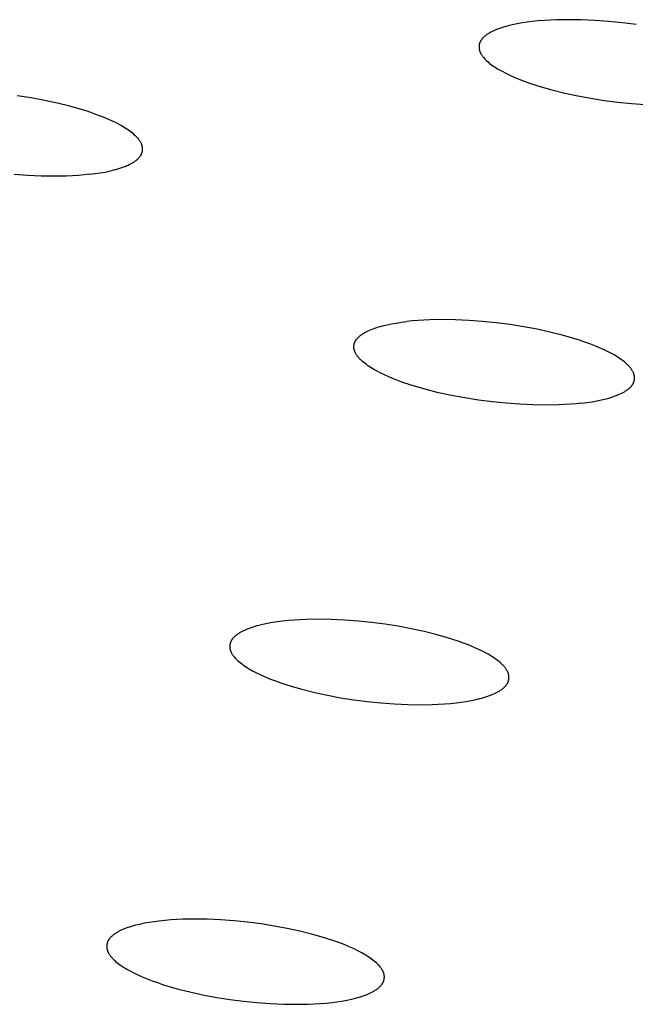
# Model space of a CAD drawing. Units: millimetres. Extents: x -660 to 400, y -1512 to 1426.
# Drawn here: x -358 to -347, y -336 to -318 of the extents above; entities that cross this region are included whole.
import ezdxf

# ---------------------------------------------------------------- set-up
doc = ezdxf.new("R2010")
doc.units = ezdxf.units.MM
doc.header["$MEASUREMENT"] = 0

msp = doc.modelspace()

# ---------------------------------------------------------------- linework, layer by layer
for p, q in [((-348.361, -317.998), (-348.583, -318.002)), ((-348.138, -318.002), (-348.361, -317.998)), ((-349.672, -318.178), (-349.698, -318.189)), ((-349.637, -318.164), (-349.672, -318.178)), ((-349.602, -318.152), (-349.637, -318.164)), ((-349.567, -318.14), (-349.602, -318.152)), ((-349.531, -318.129), (-349.567, -318.14)), ((-349.496, -318.119), (-349.531, -318.129)), ((-349.46, -318.11), (-349.496, -318.119)), ((-349.387, -318.092), (-349.46, -318.11)), ((-349.298, -318.074), (-349.387, -318.092)), ((-349.208, -318.058), (-349.298, -318.074)), ((-349.117, -318.045), (-349.208, -318.058)), ((-349.027, -318.033), (-349.117, -318.045)), ((-348.916, -318.022), (-349.027, -318.033)), ((-348.805, -318.013), (-348.916, -318.022)), ((-348.694, -318.006), (-348.805, -318.013)), ((-348.583, -318.002), (-348.694, -318.006)), ((-347.888, -318.013), (-348.138, -318.002)), ((-347.639, -318.031), (-347.888, -318.013)), ((-347.39, -318.056), (-347.639, -318.031)), ((-347.142, -318.088), (-347.39, -318.056)), ((-349.942, -318.355), (-349.945, -318.359)), ((-349.939, -318.351), (-349.942, -318.355)), ((-349.932, -318.343), (-349.939, -318.351)), ((-349.925, -318.335), (-349.932, -318.343)), ((-349.918, -318.328), (-349.925, -318.335)), ((-349.911, -318.32), (-349.918, -318.328)), ((-349.903, -318.313), (-349.911, -318.32)), ((-349.895, -318.306), (-349.903, -318.313)), ((-349.887, -318.299), (-349.895, -318.306)), ((-349.879, -318.292), (-349.887, -318.299)), ((-349.87, -318.286), (-349.879, -318.292)), ((-349.859, -318.277), (-349.87, -318.286)), ((-349.847, -318.269), (-349.859, -318.277)), ((-349.835, -318.261), (-349.847, -318.269)), ((-349.824, -318.253), (-349.835, -318.261)), ((-349.812, -318.246), (-349.824, -318.253)), ((-349.799, -318.239), (-349.812, -318.246)), ((-349.787, -318.232), (-349.799, -318.239)), ((-349.775, -318.225), (-349.787, -318.232)), ((-349.75, -318.212), (-349.775, -318.225)), ((-349.724, -318.2), (-349.75, -318.212)), ((-349.698, -318.189), (-349.724, -318.2)), ((-349.99, -318.483), (-349.991, -318.487)), ((-349.991, -318.487), (-349.991, -318.492)), ((-349.991, -318.492), (-349.991, -318.496)), ((-349.991, -318.496), (-349.991, -318.501)), ((-349.991, -318.501), (-349.99, -318.505)), ((-349.989, -318.469), (-349.99, -318.474)), ((-349.99, -318.474), (-349.99, -318.478)), ((-349.99, -318.478), (-349.99, -318.483)), ((-349.99, -318.505), (-349.99, -318.51)), ((-349.99, -318.51), (-349.99, -318.514)), ((-349.99, -318.514), (-349.989, -318.519)), ((-349.988, -318.46), (-349.989, -318.465)), ((-349.989, -318.465), (-349.989, -318.469)), ((-349.989, -318.519), (-349.989, -318.523)), ((-349.989, -318.523), (-349.988, -318.528)), ((-349.987, -318.451), (-349.988, -318.456)), ((-349.988, -318.456), (-349.988, -318.46)), ((-349.988, -318.528), (-349.988, -318.532)), ((-349.988, -318.532), (-349.987, -318.537)), ((-349.986, -318.447), (-349.987, -318.451)), ((-349.987, -318.537), (-349.986, -318.541)), ((-349.985, -318.443), (-349.986, -318.447)), ((-349.984, -318.438), (-349.985, -318.443)), ((-349.983, -318.434), (-349.984, -318.438)), ((-349.982, -318.43), (-349.983, -318.434)), ((-349.98, -318.425), (-349.982, -318.43)), ((-349.979, -318.421), (-349.98, -318.425)), ((-349.977, -318.417), (-349.979, -318.421)), ((-349.976, -318.413), (-349.977, -318.417)), ((-349.974, -318.408), (-349.976, -318.413)), ((-349.972, -318.403), (-349.974, -318.408)), ((-349.97, -318.399), (-349.972, -318.403)), ((-349.967, -318.394), (-349.97, -318.399)), ((-349.965, -318.39), (-349.967, -318.394)), ((-349.962, -318.385), (-349.965, -318.39)), ((-349.96, -318.381), (-349.962, -318.385)), ((-349.957, -318.376), (-349.96, -318.381)), ((-349.954, -318.372), (-349.957, -318.376)), ((-349.951, -318.368), (-349.954, -318.372)), ((-349.948, -318.363), (-349.951, -318.368)), ((-349.945, -318.359), (-349.948, -318.363)), ((-349.986, -318.541), (-349.985, -318.545)), ((-349.985, -318.545), (-349.984, -318.55)), ((-349.984, -318.55), (-349.983, -318.554)), ((-349.983, -318.554), (-349.981, -318.559)), ((-349.981, -318.559), (-349.98, -318.565)), ((-349.98, -318.565), (-349.978, -318.57)), ((-349.978, -318.57), (-349.976, -318.575)), ((-349.976, -318.575), (-349.974, -318.58)), ((-349.974, -318.58), (-349.972, -318.585)), ((-349.972, -318.585), (-349.97, -318.59)), ((-349.97, -318.59), (-349.968, -318.595)), ((-349.968, -318.595), (-349.966, -318.6)), ((-349.966, -318.6), (-349.963, -318.605)), ((-349.963, -318.605), (-349.961, -318.61)), ((-349.961, -318.61), (-349.958, -318.615)), ((-349.958, -318.615), (-349.953, -318.624)), ((-349.953, -318.624), (-349.947, -318.634)), ((-349.947, -318.634), (-349.941, -318.643)), ((-349.941, -318.643), (-349.934, -318.652)), ((-349.934, -318.652), (-349.928, -318.661)), ((-349.928, -318.661), (-349.921, -318.67)), ((-349.921, -318.67), (-349.914, -318.678)), ((-349.914, -318.678), (-349.906, -318.687)), ((-349.906, -318.687), (-349.892, -318.703)), ((-349.892, -318.703), (-349.881, -318.714)), ((-349.881, -318.714), (-349.871, -318.725)), ((-349.871, -318.725), (-349.86, -318.736)), ((-349.86, -318.736), (-349.849, -318.746)), ((-349.849, -318.746), (-349.827, -318.766)), ((-349.827, -318.766), (-349.804, -318.785)), ((-349.804, -318.785), (-349.78, -318.804)), ((-349.78, -318.804), (-349.756, -318.821)), ((-349.756, -318.821), (-349.732, -318.839)), ((-349.732, -318.839), (-349.707, -318.855)), ((-349.707, -318.855), (-349.674, -318.876)), ((-349.674, -318.876), (-349.641, -318.897)), ((-349.641, -318.897), (-349.607, -318.916)), ((-349.607, -318.916), (-349.573, -318.935)), ((-349.573, -318.935), (-349.504, -318.971)), ((-349.504, -318.971), (-349.434, -319.005)), ((-349.434, -319.005), (-349.341, -319.046)), ((-349.341, -319.046), (-349.248, -319.084)), ((-349.248, -319.084), (-349.153, -319.12)), ((-349.153, -319.12), (-349.058, -319.154)), ((-349.058, -319.154), (-348.962, -319.186)), ((-348.962, -319.186), (-348.866, -319.216)), ((-348.866, -319.216), (-348.671, -319.271)), ((-358.12, -319.418), (-358.37, -319.379)), ((-357.877, -319.463), (-358.12, -319.418)), ((-348.671, -319.271), (-348.436, -319.33)), ((-348.436, -319.33), (-348.198, -319.381)), ((-348.198, -319.381), (-347.96, -319.425)), ((-347.96, -319.425), (-347.72, -319.462)), ((-357.643, -319.513), (-357.877, -319.463)), ((-357.418, -319.569), (-357.643, -319.513)), ((-357.311, -319.598), (-357.418, -319.569)), ((-357.206, -319.629), (-357.311, -319.598)), ((-347.72, -319.462), (-347.472, -319.494)), ((-347.472, -319.494), (-347.224, -319.519)), ((-347.224, -319.519), (-346.974, -319.538)), ((-357.105, -319.661), (-357.206, -319.629)), ((-357.007, -319.694), (-357.105, -319.661)), ((-356.913, -319.728), (-357.007, -319.694)), ((-356.823, -319.762), (-356.913, -319.728)), ((-356.737, -319.798), (-356.823, -319.762)), ((-356.655, -319.834), (-356.737, -319.798)), ((-356.578, -319.871), (-356.655, -319.834)), ((-356.507, -319.908), (-356.578, -319.871)), ((-356.474, -319.927), (-356.507, -319.908)), ((-356.441, -319.946), (-356.474, -319.927)), ((-356.41, -319.965), (-356.441, -319.946)), ((-356.381, -319.984), (-356.41, -319.965)), ((-356.353, -320.003), (-356.381, -319.984)), ((-356.326, -320.021), (-356.353, -320.003)), ((-356.301, -320.04), (-356.326, -320.021)), ((-356.277, -320.059), (-356.301, -320.04)), ((-356.255, -320.078), (-356.277, -320.059)), ((-356.234, -320.097), (-356.255, -320.078)), ((-356.224, -320.107), (-356.234, -320.097)), ((-356.214, -320.116), (-356.224, -320.107)), ((-356.205, -320.125), (-356.214, -320.116)), ((-356.196, -320.135), (-356.205, -320.125)), ((-356.188, -320.144), (-356.196, -320.135)), ((-356.179, -320.154), (-356.188, -320.144)), ((-356.172, -320.163), (-356.179, -320.154)), ((-356.164, -320.172), (-356.172, -320.163)), ((-356.157, -320.182), (-356.164, -320.172)), ((-356.151, -320.191), (-356.157, -320.182)), ((-356.144, -320.2), (-356.151, -320.191)), ((-356.138, -320.21), (-356.144, -320.2)), ((-356.133, -320.219), (-356.138, -320.21)), ((-356.128, -320.228), (-356.133, -320.219)), ((-356.123, -320.237), (-356.128, -320.228)), ((-356.119, -320.247), (-356.123, -320.237)), ((-356.115, -320.256), (-356.119, -320.247)), ((-356.111, -320.265), (-356.115, -320.256)), ((-356.109, -320.27), (-356.111, -320.265)), ((-356.108, -320.274), (-356.109, -320.27)), ((-356.106, -320.279), (-356.108, -320.274)), ((-356.105, -320.283), (-356.106, -320.279)), ((-356.103, -320.288), (-356.105, -320.283)), ((-356.102, -320.292), (-356.103, -320.288)), ((-356.101, -320.297), (-356.102, -320.292)), ((-356.1, -320.301), (-356.101, -320.297)), ((-356.099, -320.306), (-356.1, -320.301)), ((-356.098, -320.31), (-356.099, -320.306)), ((-356.098, -320.315), (-356.098, -320.31)), ((-356.097, -320.319), (-356.098, -320.315)), ((-356.096, -320.324), (-356.097, -320.319)), ((-356.165, -320.506), (-356.158, -320.499)), ((-356.158, -320.499), (-356.151, -320.491)), ((-356.151, -320.491), (-356.145, -320.483)), ((-356.145, -320.483), (-356.139, -320.475)), ((-356.139, -320.475), (-356.136, -320.47)), ((-356.136, -320.47), (-356.133, -320.466)), ((-356.133, -320.466), (-356.131, -320.462)), ((-356.131, -320.462), (-356.128, -320.458)), ((-356.128, -320.458), (-356.125, -320.454)), ((-356.125, -320.454), (-356.123, -320.45)), ((-356.123, -320.45), (-356.121, -320.446)), ((-356.121, -320.446), (-356.119, -320.442)), ((-356.119, -320.442), (-356.117, -320.437)), ((-356.117, -320.437), (-356.115, -320.433)), ((-356.115, -320.433), (-356.113, -320.429)), ((-356.113, -320.429), (-356.111, -320.425)), ((-356.111, -320.425), (-356.109, -320.42)), ((-356.109, -320.42), (-356.108, -320.416)), ((-356.108, -320.416), (-356.106, -320.412)), ((-356.106, -320.412), (-356.105, -320.407)), ((-356.105, -320.407), (-356.103, -320.403)), ((-356.103, -320.403), (-356.102, -320.399)), ((-356.102, -320.399), (-356.101, -320.395)), ((-356.101, -320.395), (-356.1, -320.39)), ((-356.1, -320.39), (-356.099, -320.386)), ((-356.099, -320.386), (-356.098, -320.381)), ((-356.098, -320.381), (-356.097, -320.377)), ((-356.097, -320.373), (-356.096, -320.368)), ((-356.097, -320.377), (-356.097, -320.373)), ((-356.096, -320.328), (-356.096, -320.324)), ((-356.096, -320.333), (-356.096, -320.328)), ((-356.095, -320.337), (-356.096, -320.333)), ((-356.096, -320.359), (-356.095, -320.355)), ((-356.096, -320.364), (-356.096, -320.359)), ((-356.096, -320.368), (-356.096, -320.364)), ((-356.095, -320.342), (-356.095, -320.337)), ((-356.095, -320.346), (-356.095, -320.342)), ((-356.095, -320.351), (-356.095, -320.346)), ((-356.095, -320.355), (-356.095, -320.351)), ((-356.475, -320.683), (-356.443, -320.671)), ((-356.443, -320.671), (-356.412, -320.66)), ((-356.412, -320.66), (-356.383, -320.647)), ((-356.383, -320.647), (-356.355, -320.635)), ((-356.355, -320.635), (-356.328, -320.622)), ((-356.328, -320.622), (-356.303, -320.608)), ((-356.303, -320.608), (-356.291, -320.602)), ((-356.291, -320.602), (-356.279, -320.595)), ((-356.279, -320.595), (-356.267, -320.588)), ((-356.267, -320.588), (-356.256, -320.581)), ((-356.256, -320.581), (-356.246, -320.574)), ((-356.246, -320.574), (-356.235, -320.567)), ((-356.235, -320.567), (-356.225, -320.559)), ((-356.225, -320.559), (-356.215, -320.552)), ((-356.215, -320.552), (-356.206, -320.545)), ((-356.206, -320.545), (-356.197, -320.537)), ((-356.197, -320.537), (-356.189, -320.53)), ((-356.189, -320.53), (-356.18, -320.522)), ((-356.18, -320.522), (-356.173, -320.514)), ((-356.173, -320.514), (-356.165, -320.506)), ((-358.181, -320.825), (-358.428, -320.807)), ((-357.938, -320.836), (-358.181, -320.825)), ((-357.703, -320.839), (-357.938, -320.836)), ((-357.476, -320.835), (-357.703, -320.839)), ((-357.366, -320.83), (-357.476, -320.835)), ((-357.259, -320.823), (-357.366, -320.83)), ((-357.155, -320.814), (-357.259, -320.823)), ((-357.054, -320.804), (-357.155, -320.814)), ((-357.054, -320.804), (-356.957, -320.792)), ((-356.957, -320.792), (-356.865, -320.777)), ((-356.865, -320.777), (-356.777, -320.762)), ((-356.777, -320.762), (-356.694, -320.744)), ((-356.694, -320.744), (-356.616, -320.725)), ((-356.616, -320.725), (-356.579, -320.715)), ((-356.579, -320.715), (-356.543, -320.705)), ((-356.543, -320.705), (-356.508, -320.694)), ((-356.508, -320.694), (-356.475, -320.683)), ((-351.741, -323.554), (-351.663, -323.535)), ((-351.663, -323.535), (-351.58, -323.518)), ((-351.58, -323.518), (-351.492, -323.502)), ((-351.492, -323.502), (-351.4, -323.488)), ((-351.4, -323.488), (-351.303, -323.476)), ((-351.202, -323.465), (-351.303, -323.476)), ((-351.098, -323.457), (-351.202, -323.465)), ((-350.991, -323.45), (-351.098, -323.457)), ((-350.882, -323.445), (-350.991, -323.45)), ((-350.655, -323.441), (-350.882, -323.445)), ((-350.419, -323.445), (-350.655, -323.441)), ((-350.177, -323.456), (-350.419, -323.445)), ((-349.93, -323.474), (-350.177, -323.456)), ((-349.68, -323.499), (-349.93, -323.474)), ((-349.428, -323.531), (-349.68, -323.499)), ((-349.179, -323.571), (-349.428, -323.531)), ((-352.132, -323.72), (-352.122, -323.713)), ((-352.122, -323.713), (-352.111, -323.705)), ((-352.111, -323.705), (-352.101, -323.698)), ((-352.101, -323.698), (-352.089, -323.691)), ((-352.089, -323.691), (-352.078, -323.684)), ((-352.078, -323.684), (-352.066, -323.677)), ((-352.066, -323.677), (-352.054, -323.671)), ((-352.054, -323.671), (-352.029, -323.657)), ((-352.029, -323.657), (-352.002, -323.645)), ((-352.002, -323.645), (-351.974, -323.632)), ((-351.974, -323.632), (-351.945, -323.62)), ((-351.945, -323.62), (-351.914, -323.608)), ((-351.914, -323.608), (-351.882, -323.596)), ((-351.882, -323.596), (-351.848, -323.585)), ((-351.848, -323.585), (-351.814, -323.574)), ((-351.814, -323.574), (-351.778, -323.564)), ((-351.778, -323.564), (-351.741, -323.554)), ((-348.937, -323.616), (-349.179, -323.571)), ((-348.704, -323.666), (-348.937, -323.616)), ((-348.481, -323.722), (-348.704, -323.666)), ((-352.259, -323.897), (-352.258, -323.893)), ((-352.258, -323.893), (-352.257, -323.889)), ((-352.257, -323.889), (-352.256, -323.884)), ((-352.256, -323.884), (-352.255, -323.88)), ((-352.255, -323.88), (-352.254, -323.876)), ((-352.254, -323.876), (-352.253, -323.871)), ((-352.253, -323.871), (-352.251, -323.867)), ((-352.251, -323.867), (-352.25, -323.863)), ((-352.25, -323.863), (-352.248, -323.859)), ((-352.248, -323.859), (-352.246, -323.854)), ((-352.246, -323.854), (-352.245, -323.85)), ((-352.245, -323.85), (-352.243, -323.846)), ((-352.243, -323.846), (-352.241, -323.842)), ((-352.241, -323.842), (-352.239, -323.837)), ((-352.239, -323.837), (-352.236, -323.833)), ((-352.236, -323.833), (-352.234, -323.829)), ((-352.234, -323.829), (-352.232, -323.825)), ((-352.232, -323.825), (-352.229, -323.821)), ((-352.229, -323.821), (-352.227, -323.817)), ((-352.227, -323.817), (-352.224, -323.813)), ((-352.224, -323.813), (-352.221, -323.809)), ((-352.221, -323.809), (-352.218, -323.804)), ((-352.218, -323.804), (-352.212, -323.796)), ((-352.212, -323.796), (-352.206, -323.788)), ((-352.206, -323.788), (-352.199, -323.78)), ((-352.199, -323.78), (-352.192, -323.773)), ((-352.192, -323.773), (-352.184, -323.765)), ((-352.184, -323.765), (-352.177, -323.757)), ((-352.177, -323.757), (-352.168, -323.75)), ((-352.168, -323.75), (-352.16, -323.742)), ((-352.16, -323.742), (-352.151, -323.734)), ((-352.151, -323.734), (-352.141, -323.727)), ((-352.141, -323.727), (-352.132, -323.72)), ((-348.374, -323.752), (-348.481, -323.722)), ((-348.269, -323.783), (-348.374, -323.752)), ((-348.169, -323.815), (-348.269, -323.783)), ((-348.071, -323.848), (-348.169, -323.815)), ((-347.978, -323.882), (-348.071, -323.848)), ((-347.888, -323.916), (-347.978, -323.882)), ((-352.262, -323.915), (-352.261, -323.911)), ((-352.262, -323.919), (-352.262, -323.915)), ((-352.262, -323.924), (-352.262, -323.919)), ((-352.262, -323.928), (-352.262, -323.924)), ((-352.262, -323.933), (-352.262, -323.928)), ((-352.262, -323.937), (-352.262, -323.933)), ((-352.262, -323.942), (-352.262, -323.937)), ((-352.262, -323.946), (-352.262, -323.942)), ((-352.262, -323.951), (-352.262, -323.946)), ((-352.261, -323.955), (-352.262, -323.951)), ((-352.261, -323.906), (-352.26, -323.902)), ((-352.261, -323.911), (-352.261, -323.906)), ((-352.261, -323.959), (-352.261, -323.955)), ((-352.26, -323.964), (-352.261, -323.959)), ((-352.26, -323.902), (-352.259, -323.897)), ((-352.259, -323.968), (-352.26, -323.964)), ((-352.259, -323.973), (-352.259, -323.968)), ((-352.258, -323.977), (-352.259, -323.973)), ((-352.257, -323.982), (-352.258, -323.977)), ((-352.256, -323.987), (-352.257, -323.982)), ((-352.254, -323.991), (-352.256, -323.987)), ((-352.253, -323.996), (-352.254, -323.991)), ((-352.252, -324), (-352.253, -323.996)), ((-352.25, -324.005), (-352.252, -324)), ((-352.249, -324.009), (-352.25, -324.005)), ((-352.247, -324.014), (-352.249, -324.009)), ((-352.243, -324.023), (-352.247, -324.014)), ((-352.239, -324.032), (-352.243, -324.023)), ((-352.235, -324.041), (-352.239, -324.032)), ((-352.23, -324.051), (-352.235, -324.041)), ((-352.225, -324.06), (-352.23, -324.051)), ((-352.22, -324.069), (-352.225, -324.06)), ((-352.214, -324.079), (-352.22, -324.069)), ((-347.803, -323.952), (-347.888, -323.916)), ((-347.722, -323.989), (-347.803, -323.952)), ((-347.645, -324.026), (-347.722, -323.989)), ((-347.575, -324.063), (-347.645, -324.026)), ((-347.541, -324.082), (-347.575, -324.063)), ((-352.208, -324.088), (-352.214, -324.079)), ((-352.201, -324.097), (-352.208, -324.088)), ((-352.194, -324.107), (-352.201, -324.097)), ((-352.187, -324.116), (-352.194, -324.107)), ((-352.179, -324.125), (-352.187, -324.116)), ((-352.171, -324.135), (-352.179, -324.125)), ((-352.163, -324.144), (-352.171, -324.135)), ((-352.154, -324.153), (-352.163, -324.144)), ((-352.145, -324.163), (-352.154, -324.153)), ((-352.135, -324.172), (-352.145, -324.163)), ((-352.125, -324.182), (-352.135, -324.172)), ((-352.105, -324.201), (-352.125, -324.182)), ((-352.082, -324.22), (-352.105, -324.201)), ((-352.059, -324.238), (-352.082, -324.22)), ((-352.034, -324.257), (-352.059, -324.238)), ((-347.509, -324.1), (-347.541, -324.082)), ((-347.479, -324.119), (-347.509, -324.1)), ((-347.449, -324.138), (-347.479, -324.119)), ((-347.421, -324.157), (-347.449, -324.138)), ((-347.395, -324.176), (-347.421, -324.157)), ((-347.37, -324.195), (-347.395, -324.176)), ((-347.346, -324.214), (-347.37, -324.195)), ((-347.324, -324.233), (-347.346, -324.214)), ((-347.303, -324.252), (-347.324, -324.233)), ((-347.294, -324.261), (-347.303, -324.252)), ((-352.007, -324.276), (-352.034, -324.257)), ((-351.979, -324.295), (-352.007, -324.276)), ((-351.95, -324.314), (-351.979, -324.295)), ((-351.919, -324.333), (-351.95, -324.314)), ((-351.887, -324.352), (-351.919, -324.333)), ((-351.854, -324.37), (-351.887, -324.352)), ((-351.783, -324.408), (-351.854, -324.37)), ((-351.707, -324.445), (-351.783, -324.408)), ((-347.284, -324.271), (-347.294, -324.261)), ((-347.275, -324.28), (-347.284, -324.271)), ((-347.266, -324.289), (-347.275, -324.28)), ((-347.258, -324.299), (-347.266, -324.289)), ((-347.25, -324.308), (-347.258, -324.299)), ((-347.242, -324.318), (-347.25, -324.308)), ((-347.235, -324.327), (-347.242, -324.318)), ((-347.228, -324.336), (-347.235, -324.327)), ((-347.221, -324.346), (-347.228, -324.336)), ((-347.215, -324.355), (-347.221, -324.346)), ((-347.209, -324.364), (-347.215, -324.355)), ((-347.204, -324.374), (-347.209, -324.364)), ((-347.199, -324.383), (-347.204, -324.374)), ((-347.194, -324.392), (-347.199, -324.383)), ((-347.19, -324.401), (-347.194, -324.392)), ((-347.186, -324.41), (-347.19, -324.401)), ((-347.182, -324.42), (-347.186, -324.41)), ((-347.181, -324.424), (-347.182, -324.42)), ((-347.179, -324.429), (-347.181, -324.424)), ((-347.178, -324.433), (-347.179, -324.429)), ((-351.625, -324.481), (-351.707, -324.445)), ((-351.54, -324.517), (-351.625, -324.481)), ((-351.45, -324.551), (-351.54, -324.517)), ((-351.357, -324.585), (-351.45, -324.551)), ((-351.26, -324.618), (-351.357, -324.585)), ((-347.201, -324.613), (-347.199, -324.609)), ((-347.199, -324.609), (-347.196, -324.604)), ((-347.196, -324.604), (-347.194, -324.6)), ((-347.194, -324.6), (-347.192, -324.596)), ((-347.192, -324.596), (-347.19, -324.592)), ((-347.19, -324.592), (-347.188, -324.588)), ((-347.188, -324.588), (-347.186, -324.583)), ((-347.186, -324.583), (-347.184, -324.579)), ((-347.184, -324.579), (-347.182, -324.575)), ((-347.182, -324.575), (-347.181, -324.571)), ((-347.181, -324.571), (-347.179, -324.566)), ((-347.179, -324.566), (-347.178, -324.562)), ((-347.176, -324.438), (-347.178, -324.433)), ((-347.178, -324.562), (-347.176, -324.558)), ((-347.175, -324.442), (-347.176, -324.438)), ((-347.176, -324.558), (-347.175, -324.553)), ((-347.174, -324.447), (-347.175, -324.442)), ((-347.175, -324.553), (-347.174, -324.549)), ((-347.173, -324.452), (-347.174, -324.447)), ((-347.174, -324.549), (-347.173, -324.545)), ((-347.172, -324.456), (-347.173, -324.452)), ((-347.173, -324.545), (-347.172, -324.54)), ((-347.171, -324.461), (-347.172, -324.456)), ((-347.172, -324.54), (-347.171, -324.536)), ((-347.17, -324.465), (-347.171, -324.461)), ((-347.171, -324.536), (-347.17, -324.532)), ((-347.17, -324.47), (-347.17, -324.465)), ((-347.169, -324.474), (-347.17, -324.47)), ((-347.17, -324.532), (-347.169, -324.527)), ((-347.169, -324.479), (-347.169, -324.474)), ((-347.168, -324.483), (-347.169, -324.479)), ((-347.169, -324.523), (-347.168, -324.519)), ((-347.169, -324.527), (-347.169, -324.523)), ((-347.168, -324.487), (-347.168, -324.483)), ((-347.168, -324.492), (-347.168, -324.487)), ((-347.168, -324.496), (-347.168, -324.492)), ((-347.168, -324.501), (-347.168, -324.496)), ((-347.168, -324.505), (-347.168, -324.501)), ((-347.168, -324.51), (-347.168, -324.505)), ((-347.168, -324.514), (-347.168, -324.51)), ((-347.168, -324.519), (-347.168, -324.514)), ((-351.159, -324.65), (-351.26, -324.618)), ((-351.055, -324.681), (-351.159, -324.65)), ((-350.948, -324.711), (-351.055, -324.681)), ((-350.725, -324.766), (-350.948, -324.711)), ((-350.492, -324.817), (-350.725, -324.766)), ((-347.457, -324.801), (-347.429, -324.789)), ((-347.429, -324.789), (-347.402, -324.776)), ((-347.402, -324.776), (-347.377, -324.763)), ((-347.377, -324.763), (-347.365, -324.756)), ((-347.365, -324.756), (-347.353, -324.749)), ((-347.353, -324.749), (-347.342, -324.742)), ((-347.342, -324.742), (-347.33, -324.735)), ((-347.33, -324.735), (-347.32, -324.728)), ((-347.32, -324.728), (-347.309, -324.721)), ((-347.309, -324.721), (-347.299, -324.714)), ((-347.299, -324.714), (-347.289, -324.706)), ((-347.289, -324.706), (-347.28, -324.699)), ((-347.28, -324.699), (-347.271, -324.691)), ((-347.271, -324.691), (-347.262, -324.684)), ((-347.262, -324.684), (-347.254, -324.676)), ((-347.254, -324.676), (-347.246, -324.669)), ((-347.246, -324.669), (-347.239, -324.661)), ((-347.239, -324.661), (-347.232, -324.653)), ((-347.232, -324.653), (-347.225, -324.645)), ((-347.225, -324.645), (-347.218, -324.637)), ((-347.218, -324.637), (-347.212, -324.629)), ((-347.212, -324.629), (-347.209, -324.625)), ((-347.209, -324.625), (-347.207, -324.621)), ((-347.207, -324.621), (-347.204, -324.617)), ((-347.204, -324.617), (-347.201, -324.613)), ((-350.25, -324.862), (-350.492, -324.817)), ((-350.001, -324.901), (-350.25, -324.862)), ((-349.75, -324.934), (-350.001, -324.901)), ((-349.5, -324.959), (-349.75, -324.934)), ((-349.253, -324.977), (-349.5, -324.959)), ((-348.229, -324.967), (-348.333, -324.976)), ((-348.129, -324.957), (-348.229, -324.967)), ((-348.129, -324.957), (-348.032, -324.945)), ((-348.032, -324.945), (-347.939, -324.931)), ((-347.939, -324.931), (-347.852, -324.915)), ((-347.852, -324.915), (-347.769, -324.898)), ((-347.769, -324.898), (-347.691, -324.879)), ((-347.691, -324.879), (-347.654, -324.869)), ((-347.654, -324.869), (-347.618, -324.859)), ((-347.618, -324.859), (-347.583, -324.848)), ((-347.583, -324.848), (-347.55, -324.837)), ((-347.55, -324.837), (-347.518, -324.825)), ((-347.518, -324.825), (-347.487, -324.814)), ((-347.487, -324.814), (-347.457, -324.801)), ((-349.011, -324.988), (-349.253, -324.977)), ((-348.776, -324.991), (-349.011, -324.988)), ((-348.55, -324.987), (-348.776, -324.991)), ((-348.44, -324.983), (-348.55, -324.987)), ((-348.333, -324.976), (-348.44, -324.983)), ((-353.341, -328.893), (-353.451, -328.902)), ((-353.232, -328.886), (-353.341, -328.893)), ((-353.122, -328.881), (-353.232, -328.886)), ((-352.902, -328.878), (-353.122, -328.881)), ((-352.682, -328.881), (-352.902, -328.878)), ((-352.434, -328.892), (-352.682, -328.881)), ((-352.187, -328.91), (-352.434, -328.892)), ((-354.224, -329.068), (-354.25, -329.08)), ((-354.199, -329.057), (-354.224, -329.068)), ((-354.164, -329.044), (-354.199, -329.057)), ((-354.13, -329.032), (-354.164, -329.044)), ((-354.095, -329.02), (-354.13, -329.032)), ((-354.06, -329.009), (-354.095, -329.02)), ((-354.024, -328.999), (-354.06, -329.009)), ((-353.988, -328.989), (-354.024, -328.999)), ((-353.917, -328.972), (-353.988, -328.989)), ((-353.828, -328.953), (-353.917, -328.972)), ((-353.739, -328.938), (-353.828, -328.953)), ((-353.65, -328.924), (-353.739, -328.938)), ((-353.56, -328.913), (-353.65, -328.924)), ((-353.451, -328.902), (-353.56, -328.913)), ((-351.941, -328.935), (-352.187, -328.91)), ((-351.696, -328.967), (-351.941, -328.935)), ((-351.458, -329.004), (-351.696, -328.967)), ((-351.222, -329.048), (-351.458, -329.004)), ((-350.986, -329.099), (-351.222, -329.048)), ((-354.48, -329.256), (-354.483, -329.26)), ((-354.477, -329.251), (-354.48, -329.256)), ((-354.474, -329.247), (-354.477, -329.251)), ((-354.472, -329.243), (-354.474, -329.247)), ((-354.469, -329.239), (-354.472, -329.243)), ((-354.465, -329.235), (-354.469, -329.239)), ((-354.462, -329.231), (-354.465, -329.235)), ((-354.456, -329.223), (-354.462, -329.231)), ((-354.449, -329.215), (-354.456, -329.223)), ((-354.442, -329.207), (-354.449, -329.215)), ((-354.434, -329.2), (-354.442, -329.207)), ((-354.427, -329.193), (-354.434, -329.2)), ((-354.419, -329.186), (-354.427, -329.193)), ((-354.411, -329.179), (-354.419, -329.186)), ((-354.403, -329.172), (-354.411, -329.179)), ((-354.394, -329.165), (-354.403, -329.172)), ((-354.383, -329.157), (-354.394, -329.165)), ((-354.372, -329.149), (-354.383, -329.157)), ((-354.36, -329.141), (-354.372, -329.149)), ((-354.348, -329.133), (-354.36, -329.141)), ((-354.336, -329.125), (-354.348, -329.133)), ((-354.324, -329.118), (-354.336, -329.125)), ((-354.312, -329.111), (-354.324, -329.118)), ((-354.3, -329.104), (-354.312, -329.111)), ((-354.275, -329.092), (-354.3, -329.104)), ((-354.25, -329.08), (-354.275, -329.092)), ((-350.753, -329.158), (-350.986, -329.099)), ((-350.56, -329.213), (-350.753, -329.158)), ((-350.465, -329.242), (-350.56, -329.213)), ((-350.37, -329.274), (-350.465, -329.242)), ((-354.512, -329.353), (-354.513, -329.357)), ((-354.513, -329.357), (-354.513, -329.362)), ((-354.513, -329.362), (-354.513, -329.366)), ((-354.513, -329.366), (-354.513, -329.371)), ((-354.513, -329.371), (-354.513, -329.375)), ((-354.513, -329.375), (-354.513, -329.38)), ((-354.513, -329.38), (-354.513, -329.384)), ((-354.513, -329.384), (-354.512, -329.389)), ((-354.511, -329.344), (-354.512, -329.348)), ((-354.512, -329.348), (-354.512, -329.353)), ((-354.512, -329.389), (-354.512, -329.393)), ((-354.512, -329.393), (-354.512, -329.398)), ((-354.512, -329.398), (-354.511, -329.402)), ((-354.51, -329.335), (-354.511, -329.339)), ((-354.511, -329.339), (-354.511, -329.344)), ((-354.511, -329.402), (-354.51, -329.407)), ((-354.509, -329.331), (-354.51, -329.335)), ((-354.51, -329.407), (-354.51, -329.411)), ((-354.51, -329.411), (-354.509, -329.416)), ((-354.508, -329.326), (-354.509, -329.331)), ((-354.509, -329.416), (-354.508, -329.42)), ((-354.506, -329.318), (-354.508, -329.322)), ((-354.508, -329.322), (-354.508, -329.326)), ((-354.508, -329.42), (-354.507, -329.425)), ((-354.507, -329.425), (-354.506, -329.429)), ((-354.505, -329.313), (-354.506, -329.318)), ((-354.506, -329.429), (-354.505, -329.433)), ((-354.504, -329.309), (-354.505, -329.313)), ((-354.505, -329.433), (-354.504, -329.438)), ((-354.503, -329.305), (-354.504, -329.309)), ((-354.502, -329.3), (-354.503, -329.305)), ((-354.5, -329.296), (-354.502, -329.3)), ((-354.498, -329.292), (-354.5, -329.296)), ((-354.497, -329.287), (-354.498, -329.292)), ((-354.495, -329.283), (-354.497, -329.287)), ((-354.492, -329.278), (-354.495, -329.283)), ((-354.49, -329.273), (-354.492, -329.278)), ((-354.488, -329.269), (-354.49, -329.273)), ((-354.485, -329.264), (-354.488, -329.269)), ((-354.483, -329.26), (-354.485, -329.264)), ((-350.275, -329.308), (-350.37, -329.274)), ((-350.182, -329.344), (-350.275, -329.308)), ((-350.09, -329.382), (-350.182, -329.344)), ((-349.998, -329.423), (-350.09, -329.382)), ((-349.929, -329.457), (-349.998, -329.423)), ((-354.504, -329.438), (-354.502, -329.444)), ((-354.502, -329.444), (-354.5, -329.449)), ((-354.5, -329.449), (-354.499, -329.454)), ((-354.499, -329.454), (-354.497, -329.459)), ((-354.497, -329.459), (-354.495, -329.464)), ((-354.495, -329.464), (-354.492, -329.469)), ((-354.492, -329.469), (-354.49, -329.474)), ((-354.49, -329.474), (-354.488, -329.479)), ((-354.488, -329.479), (-354.485, -329.484)), ((-354.485, -329.484), (-354.483, -329.489)), ((-354.483, -329.489), (-354.48, -329.494)), ((-354.48, -329.494), (-354.475, -329.503)), ((-354.475, -329.503), (-354.469, -329.512)), ((-354.469, -329.512), (-354.463, -329.522)), ((-354.463, -329.522), (-354.457, -329.531)), ((-354.457, -329.531), (-354.45, -329.54)), ((-354.45, -329.54), (-354.443, -329.548)), ((-354.443, -329.548), (-354.436, -329.557)), ((-354.436, -329.557), (-354.429, -329.565)), ((-354.429, -329.565), (-354.414, -329.582)), ((-354.414, -329.582), (-354.404, -329.593)), ((-354.404, -329.593), (-354.394, -329.604)), ((-354.394, -329.604), (-354.383, -329.614)), ((-349.86, -329.493), (-349.929, -329.457)), ((-349.827, -329.512), (-349.86, -329.493)), ((-349.793, -329.531), (-349.827, -329.512)), ((-349.76, -329.551), (-349.793, -329.531)), ((-349.728, -329.572), (-349.76, -329.551)), ((-349.703, -329.589), (-349.728, -329.572)), ((-349.679, -329.606), (-349.703, -329.589)), ((-349.655, -329.624), (-349.679, -329.606)), ((-354.383, -329.614), (-354.372, -329.624)), ((-354.372, -329.624), (-354.35, -329.644)), ((-354.35, -329.644), (-354.327, -329.663)), ((-354.327, -329.663), (-354.304, -329.682)), ((-354.304, -329.682), (-354.28, -329.7)), ((-354.28, -329.7), (-354.256, -329.717)), ((-354.256, -329.717), (-354.231, -329.734)), ((-354.231, -329.734), (-354.199, -329.754)), ((-354.199, -329.754), (-354.166, -329.775)), ((-354.166, -329.775), (-354.132, -329.794)), ((-349.632, -329.642), (-349.655, -329.624)), ((-349.609, -329.661), (-349.632, -329.642)), ((-349.587, -329.681), (-349.609, -329.661)), ((-349.576, -329.692), (-349.587, -329.681)), ((-349.566, -329.702), (-349.576, -329.692)), ((-349.555, -329.713), (-349.566, -329.702)), ((-349.545, -329.724), (-349.555, -329.713)), ((-349.53, -329.74), (-349.545, -329.724)), ((-349.523, -329.749), (-349.53, -329.74)), ((-349.516, -329.758), (-349.523, -329.749)), ((-349.51, -329.766), (-349.516, -329.758)), ((-349.503, -329.775), (-349.51, -329.766)), ((-349.497, -329.784), (-349.503, -329.775)), ((-349.491, -329.793), (-349.497, -329.784)), ((-354.132, -329.794), (-354.099, -329.813)), ((-354.099, -329.813), (-354.03, -329.849)), ((-354.03, -329.849), (-353.961, -329.882)), ((-353.961, -329.882), (-353.869, -329.923)), ((-353.869, -329.923), (-353.777, -329.962)), ((-353.777, -329.962), (-353.683, -329.997)), ((-349.485, -329.803), (-349.491, -329.793)), ((-349.48, -329.812), (-349.485, -329.803)), ((-349.477, -329.817), (-349.48, -329.812)), ((-349.474, -329.822), (-349.477, -329.817)), ((-349.472, -329.827), (-349.474, -329.822)), ((-349.47, -329.832), (-349.472, -329.827)), ((-349.468, -329.837), (-349.47, -329.832)), ((-349.465, -329.842), (-349.468, -329.837)), ((-349.463, -329.847), (-349.465, -329.842)), ((-349.462, -329.852), (-349.463, -329.847)), ((-349.46, -329.857), (-349.462, -329.852)), ((-349.458, -329.862), (-349.46, -329.857)), ((-349.457, -329.867), (-349.458, -329.862)), ((-349.455, -329.873), (-349.457, -329.867)), ((-349.454, -329.877), (-349.455, -329.873)), ((-349.453, -329.881), (-349.454, -329.877)), ((-349.452, -329.886), (-349.453, -329.881)), ((-349.451, -329.89), (-349.452, -329.886)), ((-349.45, -329.895), (-349.451, -329.89)), ((-349.451, -329.971), (-349.45, -329.966)), ((-349.45, -329.899), (-349.45, -329.895)), ((-349.449, -329.904), (-349.45, -329.899)), ((-349.45, -329.966), (-349.449, -329.962)), ((-349.449, -329.908), (-349.449, -329.904)), ((-349.448, -329.912), (-349.449, -329.908)), ((-349.449, -329.957), (-349.448, -329.953)), ((-349.449, -329.962), (-349.449, -329.957)), ((-349.448, -329.917), (-349.448, -329.912)), ((-349.448, -329.921), (-349.448, -329.917)), ((-349.448, -329.926), (-349.448, -329.921)), ((-349.447, -329.93), (-349.448, -329.926)), ((-349.448, -329.94), (-349.447, -329.935)), ((-349.448, -329.944), (-349.448, -329.94)), ((-349.448, -329.949), (-349.448, -329.944)), ((-349.448, -329.953), (-349.448, -329.949)), ((-349.447, -329.935), (-349.447, -329.93)), ((-353.683, -329.997), (-353.589, -330.031)), ((-353.589, -330.031), (-353.494, -330.063)), ((-353.494, -330.063), (-353.398, -330.093)), ((-353.398, -330.093), (-353.206, -330.148)), ((-353.206, -330.148), (-352.973, -330.206)), ((-349.59, -330.157), (-349.578, -330.149)), ((-349.578, -330.149), (-349.567, -330.14)), ((-349.567, -330.14), (-349.559, -330.134)), ((-349.559, -330.134), (-349.551, -330.127)), ((-349.551, -330.127), (-349.543, -330.12)), ((-349.543, -330.12), (-349.535, -330.113)), ((-349.535, -330.113), (-349.527, -330.106)), ((-349.527, -330.106), (-349.52, -330.099)), ((-349.52, -330.099), (-349.513, -330.091)), ((-349.513, -330.091), (-349.506, -330.083)), ((-349.506, -330.083), (-349.499, -330.075)), ((-349.499, -330.075), (-349.496, -330.071)), ((-349.496, -330.071), (-349.493, -330.067)), ((-349.493, -330.067), (-349.49, -330.063)), ((-349.49, -330.063), (-349.487, -330.059)), ((-349.487, -330.059), (-349.484, -330.054)), ((-349.484, -330.054), (-349.481, -330.05)), ((-349.481, -330.05), (-349.478, -330.046)), ((-349.478, -330.046), (-349.476, -330.041)), ((-349.476, -330.041), (-349.473, -330.037)), ((-349.473, -330.037), (-349.471, -330.032)), ((-349.471, -330.032), (-349.469, -330.028)), ((-349.469, -330.028), (-349.466, -330.023)), ((-349.466, -330.023), (-349.464, -330.018)), ((-349.464, -330.018), (-349.462, -330.014)), ((-349.462, -330.014), (-349.461, -330.01)), ((-349.461, -330.01), (-349.459, -330.005)), ((-349.459, -330.005), (-349.458, -330.001)), ((-349.458, -330.001), (-349.457, -329.997)), ((-349.457, -329.997), (-349.455, -329.993)), ((-349.455, -329.993), (-349.454, -329.988)), ((-349.454, -329.988), (-349.453, -329.984)), ((-349.453, -329.984), (-349.452, -329.98)), ((-349.452, -329.98), (-349.451, -329.975)), ((-349.451, -329.975), (-349.451, -329.971)), ((-352.973, -330.206), (-352.738, -330.257)), ((-352.738, -330.257), (-352.502, -330.301)), ((-352.502, -330.301), (-352.264, -330.338)), ((-350.045, -330.333), (-349.974, -330.316)), ((-349.974, -330.316), (-349.938, -330.307)), ((-349.938, -330.307), (-349.903, -330.296)), ((-349.903, -330.296), (-349.867, -330.285)), ((-349.867, -330.285), (-349.832, -330.274)), ((-349.832, -330.274), (-349.798, -330.261)), ((-349.798, -330.261), (-349.763, -330.248)), ((-349.763, -330.248), (-349.738, -330.237)), ((-349.738, -330.237), (-349.712, -330.226)), ((-349.712, -330.226), (-349.687, -330.214)), ((-349.687, -330.214), (-349.662, -330.201)), ((-349.662, -330.201), (-349.649, -330.194)), ((-349.649, -330.194), (-349.637, -330.187)), ((-349.637, -330.187), (-349.625, -330.18)), ((-349.625, -330.18), (-349.613, -330.173)), ((-349.613, -330.173), (-349.602, -330.165)), ((-349.602, -330.165), (-349.59, -330.157)), ((-352.264, -330.338), (-352.019, -330.37)), ((-352.019, -330.37), (-351.773, -330.395)), ((-351.773, -330.395), (-351.527, -330.413)), ((-351.527, -330.413), (-351.28, -330.424)), ((-351.28, -330.424), (-351.06, -330.427)), ((-351.06, -330.427), (-350.84, -330.424)), ((-350.84, -330.424), (-350.73, -330.419)), ((-350.73, -330.419), (-350.62, -330.412)), ((-350.62, -330.412), (-350.511, -330.403)), ((-350.511, -330.403), (-350.402, -330.392)), ((-350.402, -330.392), (-350.312, -330.381)), ((-350.312, -330.381), (-350.223, -330.368)), ((-350.223, -330.368), (-350.134, -330.352)), ((-350.134, -330.352), (-350.045, -330.333)), ((-356.226, -334.43), (-356.261, -334.44)), ((-356.154, -334.413), (-356.226, -334.43)), ((-356.066, -334.394), (-356.154, -334.413)), ((-355.978, -334.378), (-356.066, -334.394)), ((-355.889, -334.365), (-355.978, -334.378)), ((-355.8, -334.353), (-355.889, -334.365)), ((-355.691, -334.342), (-355.8, -334.353)), ((-355.582, -334.333), (-355.691, -334.342)), ((-355.473, -334.326), (-355.582, -334.333)), ((-355.364, -334.321), (-355.473, -334.326)), ((-355.145, -334.318), (-355.364, -334.321)), ((-354.926, -334.321), (-355.145, -334.318)), ((-354.68, -334.332), (-354.926, -334.321)), ((-354.435, -334.35), (-354.68, -334.332)), ((-354.19, -334.374), (-354.435, -334.35)), ((-353.946, -334.406), (-354.19, -334.374)), ((-353.709, -334.443), (-353.946, -334.406)), ((-356.637, -334.613), (-356.645, -334.62)), ((-356.629, -334.606), (-356.637, -334.613)), ((-356.618, -334.598), (-356.629, -334.606)), ((-356.607, -334.589), (-356.618, -334.598)), ((-356.595, -334.581), (-356.607, -334.589)), ((-356.583, -334.574), (-356.595, -334.581)), ((-356.572, -334.566), (-356.583, -334.574)), ((-356.56, -334.559), (-356.572, -334.566)), ((-356.548, -334.552), (-356.56, -334.559)), ((-356.535, -334.545), (-356.548, -334.552)), ((-356.511, -334.532), (-356.535, -334.545)), ((-356.486, -334.52), (-356.511, -334.532)), ((-356.46, -334.509), (-356.486, -334.52)), ((-356.434, -334.498), (-356.46, -334.509)), ((-356.4, -334.485), (-356.434, -334.498)), ((-356.366, -334.472), (-356.4, -334.485)), ((-356.331, -334.461), (-356.366, -334.472)), ((-356.296, -334.45), (-356.331, -334.461)), ((-356.261, -334.44), (-356.296, -334.45)), ((-353.474, -334.487), (-353.709, -334.443)), ((-353.24, -334.537), (-353.474, -334.487)), ((-353.008, -334.595), (-353.24, -334.537)), ((-352.817, -334.65), (-353.008, -334.595)), ((-356.745, -334.785), (-356.746, -334.789)), ((-356.746, -334.789), (-356.746, -334.794)), ((-356.746, -334.794), (-356.746, -334.798)), ((-356.744, -334.776), (-356.745, -334.78)), ((-356.745, -334.78), (-356.745, -334.785)), ((-356.743, -334.771), (-356.744, -334.776)), ((-356.742, -334.767), (-356.743, -334.771)), ((-356.74, -334.758), (-356.742, -334.763)), ((-356.742, -334.763), (-356.742, -334.767)), ((-356.739, -334.754), (-356.74, -334.758)), ((-356.738, -334.75), (-356.739, -334.754)), ((-356.737, -334.746), (-356.738, -334.75)), ((-356.736, -334.741), (-356.737, -334.746)), ((-356.734, -334.737), (-356.736, -334.741)), ((-356.733, -334.733), (-356.734, -334.737)), ((-356.731, -334.728), (-356.733, -334.733)), ((-356.729, -334.724), (-356.731, -334.728)), ((-356.727, -334.719), (-356.729, -334.724)), ((-356.724, -334.714), (-356.727, -334.719)), ((-356.722, -334.71), (-356.724, -334.714)), ((-356.719, -334.705), (-356.722, -334.71)), ((-356.717, -334.701), (-356.719, -334.705)), ((-356.714, -334.697), (-356.717, -334.701)), ((-356.712, -334.692), (-356.714, -334.697)), ((-356.709, -334.688), (-356.712, -334.692)), ((-356.706, -334.684), (-356.709, -334.688)), ((-356.703, -334.68), (-356.706, -334.684)), ((-356.7, -334.676), (-356.703, -334.68)), ((-356.697, -334.672), (-356.7, -334.676)), ((-356.69, -334.664), (-356.697, -334.672)), ((-356.683, -334.656), (-356.69, -334.664)), ((-356.676, -334.648), (-356.683, -334.656)), ((-356.669, -334.641), (-356.676, -334.648)), ((-356.661, -334.634), (-356.669, -334.641)), ((-356.653, -334.626), (-356.661, -334.634)), ((-356.645, -334.62), (-356.653, -334.626)), ((-352.721, -334.68), (-352.817, -334.65)), ((-352.627, -334.712), (-352.721, -334.68)), ((-352.533, -334.745), (-352.627, -334.712)), ((-352.44, -334.781), (-352.533, -334.745)), ((-352.348, -334.819), (-352.44, -334.781)), ((-356.746, -334.798), (-356.747, -334.803)), ((-356.747, -334.803), (-356.747, -334.807)), ((-356.747, -334.807), (-356.747, -334.812)), ((-356.747, -334.812), (-356.747, -334.816)), ((-356.747, -334.816), (-356.747, -334.821)), ((-356.747, -334.821), (-356.747, -334.825)), ((-356.747, -334.825), (-356.746, -334.83)), ((-356.746, -334.83), (-356.746, -334.834)), ((-356.746, -334.834), (-356.745, -334.839)), ((-356.745, -334.839), (-356.745, -334.843)), ((-356.745, -334.843), (-356.744, -334.848)), ((-356.744, -334.848), (-356.744, -334.852)), ((-356.744, -334.852), (-356.743, -334.856)), ((-356.743, -334.856), (-356.742, -334.861)), ((-356.742, -334.861), (-356.741, -334.865)), ((-356.741, -334.865), (-356.74, -334.87)), ((-356.74, -334.87), (-356.739, -334.874)), ((-356.739, -334.874), (-356.737, -334.879)), ((-356.737, -334.879), (-356.736, -334.884)), ((-356.736, -334.884), (-356.734, -334.89)), ((-356.734, -334.89), (-356.732, -334.895)), ((-356.732, -334.895), (-356.731, -334.9)), ((-356.731, -334.9), (-356.728, -334.905)), ((-356.728, -334.905), (-356.726, -334.91)), ((-356.726, -334.91), (-356.724, -334.915)), ((-356.724, -334.915), (-356.722, -334.92)), ((-356.722, -334.92), (-356.719, -334.925)), ((-356.719, -334.925), (-356.717, -334.929)), ((-356.717, -334.929), (-356.714, -334.934)), ((-356.714, -334.934), (-356.709, -334.944)), ((-356.709, -334.944), (-356.703, -334.953)), ((-356.703, -334.953), (-356.697, -334.962)), ((-356.697, -334.962), (-356.691, -334.971)), ((-356.691, -334.971), (-356.684, -334.98)), ((-352.257, -334.86), (-352.348, -334.819)), ((-352.188, -334.894), (-352.257, -334.86)), ((-352.12, -334.929), (-352.188, -334.894)), ((-352.086, -334.948), (-352.12, -334.929)), ((-352.053, -334.968), (-352.086, -334.948)), ((-352.021, -334.988), (-352.053, -334.968)), ((-356.684, -334.98), (-356.677, -334.989)), ((-356.677, -334.989), (-356.67, -334.998)), ((-356.67, -334.998), (-356.663, -335.006)), ((-356.663, -335.006), (-356.649, -335.023)), ((-356.649, -335.023), (-356.638, -335.033)), ((-356.638, -335.033), (-356.628, -335.044)), ((-356.628, -335.044), (-356.617, -335.055)), ((-356.617, -335.055), (-356.607, -335.065)), ((-356.607, -335.065), (-356.585, -335.085)), ((-356.585, -335.085), (-356.562, -335.104)), ((-356.562, -335.104), (-356.539, -335.122)), ((-356.539, -335.122), (-356.515, -335.14)), ((-356.515, -335.14), (-356.491, -335.157)), ((-351.988, -335.009), (-352.021, -334.988)), ((-351.964, -335.025), (-351.988, -335.009)), ((-351.94, -335.043), (-351.964, -335.025)), ((-351.916, -335.06), (-351.94, -335.043)), ((-351.893, -335.079), (-351.916, -335.06)), ((-351.87, -335.098), (-351.893, -335.079)), ((-351.848, -335.118), (-351.87, -335.098)), ((-351.838, -335.128), (-351.848, -335.118)), ((-351.827, -335.139), (-351.838, -335.128)), ((-351.817, -335.149), (-351.827, -335.139)), ((-351.806, -335.16), (-351.817, -335.149)), ((-356.491, -335.157), (-356.466, -335.174)), ((-356.466, -335.174), (-356.434, -335.195)), ((-356.434, -335.195), (-356.401, -335.215)), ((-356.401, -335.215), (-356.368, -335.234)), ((-356.368, -335.234), (-356.334, -335.253)), ((-356.334, -335.253), (-356.266, -335.289)), ((-356.266, -335.289), (-356.197, -335.322)), ((-356.197, -335.322), (-356.106, -335.363)), ((-351.792, -335.177), (-351.806, -335.16)), ((-351.785, -335.185), (-351.792, -335.177)), ((-351.778, -335.194), (-351.785, -335.185)), ((-351.771, -335.203), (-351.778, -335.194)), ((-351.764, -335.211), (-351.771, -335.203)), ((-351.758, -335.22), (-351.764, -335.211)), ((-351.752, -335.23), (-351.758, -335.22)), ((-351.747, -335.239), (-351.752, -335.23)), ((-351.741, -335.248), (-351.747, -335.239)), ((-351.739, -335.253), (-351.741, -335.248)), ((-351.736, -335.258), (-351.739, -335.253)), ((-351.734, -335.263), (-351.736, -335.258)), ((-351.731, -335.268), (-351.734, -335.263)), ((-351.729, -335.273), (-351.731, -335.268)), ((-351.727, -335.278), (-351.729, -335.273)), ((-351.725, -335.283), (-351.727, -335.278)), ((-351.723, -335.288), (-351.725, -335.283)), ((-351.721, -335.293), (-351.723, -335.288)), ((-351.72, -335.298), (-351.721, -335.293)), ((-351.718, -335.303), (-351.72, -335.298)), ((-351.717, -335.309), (-351.718, -335.303)), ((-351.716, -335.313), (-351.717, -335.309)), ((-351.715, -335.317), (-351.716, -335.313)), ((-351.714, -335.322), (-351.715, -335.317)), ((-351.713, -335.326), (-351.714, -335.322)), ((-351.712, -335.331), (-351.713, -335.326)), ((-356.106, -335.363), (-356.014, -335.401)), ((-356.014, -335.401), (-355.921, -335.437)), ((-355.921, -335.437), (-355.827, -335.47)), ((-355.827, -335.47), (-355.733, -335.502)), ((-355.733, -335.502), (-355.638, -335.532)), ((-351.76, -335.511), (-351.757, -335.507)), ((-351.757, -335.507), (-351.754, -335.503)), ((-351.754, -335.503), (-351.751, -335.499)), ((-351.751, -335.499), (-351.748, -335.495)), ((-351.748, -335.495), (-351.745, -335.49)), ((-351.745, -335.49), (-351.742, -335.486)), ((-351.742, -335.486), (-351.74, -335.482)), ((-351.74, -335.482), (-351.737, -335.477)), ((-351.737, -335.477), (-351.735, -335.473)), ((-351.735, -335.473), (-351.732, -335.468)), ((-351.732, -335.468), (-351.73, -335.464)), ((-351.73, -335.464), (-351.728, -335.459)), ((-351.728, -335.459), (-351.726, -335.454)), ((-351.726, -335.454), (-351.724, -335.45)), ((-351.724, -335.45), (-351.722, -335.446)), ((-351.722, -335.446), (-351.721, -335.441)), ((-351.721, -335.441), (-351.719, -335.437)), ((-351.719, -335.437), (-351.718, -335.433)), ((-351.718, -335.433), (-351.717, -335.429)), ((-351.717, -335.429), (-351.716, -335.424)), ((-351.716, -335.424), (-351.715, -335.42)), ((-351.715, -335.42), (-351.714, -335.416)), ((-351.714, -335.416), (-351.713, -335.411)), ((-351.713, -335.411), (-351.712, -335.407)), ((-351.712, -335.335), (-351.712, -335.331)), ((-351.711, -335.34), (-351.712, -335.335)), ((-351.712, -335.402), (-351.711, -335.398)), ((-351.712, -335.407), (-351.712, -335.402)), ((-351.71, -335.344), (-351.711, -335.34)), ((-351.711, -335.398), (-351.71, -335.393)), ((-351.71, -335.348), (-351.71, -335.344)), ((-351.71, -335.353), (-351.71, -335.348)), ((-351.709, -335.357), (-351.71, -335.353)), ((-351.71, -335.384), (-351.709, -335.38)), ((-351.71, -335.389), (-351.71, -335.384)), ((-351.71, -335.393), (-351.71, -335.389)), ((-351.709, -335.362), (-351.709, -335.357)), ((-351.709, -335.366), (-351.709, -335.362)), ((-351.709, -335.371), (-351.709, -335.366)), ((-351.709, -335.375), (-351.709, -335.371)), ((-351.709, -335.38), (-351.709, -335.375)), ((-355.638, -335.532), (-355.446, -335.586)), ((-355.446, -335.586), (-355.214, -335.644)), ((-355.214, -335.644), (-354.981, -335.695)), ((-352.057, -335.697), (-352.023, -335.684)), ((-352.023, -335.684), (-351.997, -335.673)), ((-351.997, -335.673), (-351.972, -335.662)), ((-351.972, -335.662), (-351.947, -335.65)), ((-351.947, -335.65), (-351.922, -335.637)), ((-351.922, -335.637), (-351.91, -335.63)), ((-351.91, -335.63), (-351.898, -335.623)), ((-351.898, -335.623), (-351.886, -335.616)), ((-351.886, -335.616), (-351.874, -335.609)), ((-351.874, -335.609), (-351.862, -335.601)), ((-351.862, -335.601), (-351.85, -335.593)), ((-351.85, -335.593), (-351.839, -335.585)), ((-351.839, -335.585), (-351.828, -335.576)), ((-351.828, -335.576), (-351.82, -335.57)), ((-351.82, -335.57), (-351.812, -335.563)), ((-351.812, -335.563), (-351.804, -335.556)), ((-351.804, -335.556), (-351.796, -335.549)), ((-351.796, -335.549), (-351.788, -335.542)), ((-351.788, -335.542), (-351.781, -335.534)), ((-351.781, -335.534), (-351.774, -335.527)), ((-351.774, -335.527), (-351.767, -335.519)), ((-351.767, -335.519), (-351.76, -335.511)), ((-354.981, -335.695), (-354.746, -335.739)), ((-354.746, -335.739), (-354.51, -335.776)), ((-354.51, -335.776), (-354.266, -335.807)), ((-354.266, -335.807), (-354.022, -335.832)), ((-354.022, -335.832), (-353.776, -335.85)), ((-353.776, -335.85), (-353.531, -335.86)), ((-353.531, -335.86), (-353.312, -335.864)), ((-353.312, -335.864), (-353.093, -335.86)), ((-353.093, -335.86), (-352.984, -335.855)), ((-352.984, -335.855), (-352.875, -335.849)), ((-352.875, -335.849), (-352.766, -335.84)), ((-352.766, -335.84), (-352.658, -335.828)), ((-352.658, -335.828), (-352.569, -335.817)), ((-352.569, -335.817), (-352.48, -335.804)), ((-352.48, -335.804), (-352.391, -335.788)), ((-352.391, -335.788), (-352.303, -335.769)), ((-352.303, -335.769), (-352.232, -335.752)), ((-352.232, -335.752), (-352.197, -335.742)), ((-352.197, -335.742), (-352.161, -335.732)), ((-352.161, -335.732), (-352.126, -335.721)), ((-352.126, -335.721), (-352.092, -335.71)), ((-352.092, -335.71), (-352.057, -335.697))]:
    msp.add_line(p, q)

doc.saveas('drawing.dxf')
